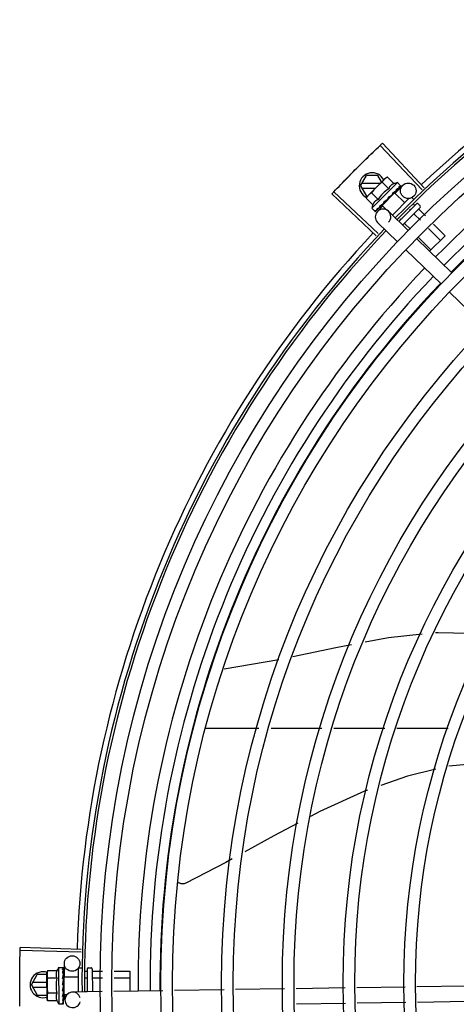
# Model space of a CAD drawing. Units: millimetres. Extents: x 2994 to 3721, y 898 to 1448.
# Drawn here: x 3585 to 3585, y 1351 to 1352 of the extents above; entities that cross this region are included whole.
import ezdxf

# ---------------------------------------------------------------- set-up
doc = ezdxf.new("R2010")
doc.units = ezdxf.units.MM
doc.layers.add('-teeqpp', color=252, linetype='Continuous')

msp = doc.modelspace()

# ---------------------------------------------------------------- linework, layer by layer
at = {"layer": '-teeqpp'}
for p, q in [((3584.97539261435, 1351.691170780941), (3584.959208114767, 1351.708278220572)), ((3584.976194069247, 1351.691927013373), (3584.960054354464, 1351.70907671075)), ((3584.951609804125, 1351.692687824136), (3584.953918949388, 1351.696687971829)), ((3584.95919797278, 1351.693588309889), (3584.952129361995, 1351.693587857611)), ((3584.958300146167, 1351.696688252458), (3584.953918949388, 1351.696687971829)), ((3584.954199422756, 1351.688595650381), (3584.96080070792, 1351.6951891557)), ((3584.965869809856, 1351.693892070912), (3584.955964479212, 1351.683998414828)), ((3584.959763813934, 1351.694153482658), (3584.958300146167, 1351.696688252458)), ((3584.962481876115, 1351.691463557489), (3584.959932395327, 1351.694016046447)), ((3584.960920896156, 1351.69530920317), (3584.961274658796, 1351.695662547982)), ((3584.961974840402, 1351.696056083351), (3584.961274658796, 1351.695662547982)), ((3584.96452432119, 1351.693503594392), (3584.961974840402, 1351.696056083351)), ((3584.965869809856, 1351.693892070912), (3584.9670393019, 1351.692721198589)), ((3584.957705216204, 1351.673411605031), (3584.940532370057, 1351.689526687661)), ((3584.958460296658, 1351.674214143137), (3584.941329645579, 1351.690374071007)), ((3584.951609804125, 1351.692687824136), (3584.95391946149, 1351.688687972045)), ((3584.952129476031, 1351.691787857356), (3584.957395734038, 1351.691788194413)), ((3584.958396986899, 1351.687383482285), (3584.955847506113, 1351.689935970779)), ((3584.964759915765, 1351.689956724521), (3584.959901130853, 1351.68510366708)), ((3584.963777594033, 1351.68917076654), (3584.963848203784, 1351.689225527225)), ((3584.963962275443, 1351.68941638408), (3584.964341591022, 1351.689761900102)), ((3584.964453094494, 1351.689650264662), (3584.964341591022, 1351.689761900102)), ((3584.96475993994, 1351.689956747845), (3584.968646732851, 1351.686065368114)), ((3584.964938957607, 1351.68978305888), (3584.967887418507, 1351.692821966424)), ((3584.965293853778, 1351.690685238978), (3584.965357439575, 1351.690732789578)), ((3584.965378364331, 1351.690757149292), (3584.965484844615, 1351.690860008342)), ((3584.965535774573, 1351.690926874146), (3584.965484836219, 1351.690860017176)), ((3584.966440924424, 1351.6918309569), (3584.966486990003, 1351.691860979683)), ((3584.966497761964, 1351.691873483699), (3584.966570129506, 1351.691943984868)), ((3584.966507161412, 1351.6918940935), (3584.967088214287, 1351.692461777703)), ((3584.96708044478, 1351.692469724585), (3584.967103133608, 1351.692476380488)), ((3584.967102832271, 1351.692476687781), (3584.967132012712, 1351.692505198402)), ((3584.967135284401, 1351.692524498639), (3584.967131999653, 1351.692505210022)), ((3584.953805061969, 1351.687895934343), (3584.954199422756, 1351.688595650381)), ((3584.956354541825, 1351.685343444916), (3584.953805061969, 1351.687895934343)), ((3584.95391946149, 1351.688687972045), (3584.95429187646, 1351.688687995736)), ((3584.95950907626, 1351.684908667306), (3584.959997782394, 1351.685423178285)), ((3584.959625092676, 1351.685024559138), (3584.960096450514, 1351.685521761916)), ((3584.959997782394, 1351.685423178285), (3584.960255248318, 1351.68570366478)), ((3584.960207953055, 1351.685410126474), (3584.960092189945, 1351.685526026691)), ((3584.960391492278, 1351.68578865411), (3584.960476905654, 1351.685858143112)), ((3584.962285034583, 1351.688191451025), (3584.962303358218, 1351.687925080078)), ((3584.970424074671, 1351.68784061471), (3584.963920253649, 1351.681344459308)), ((3584.973207341537, 1351.68567376988), (3584.966432534714, 1351.678906948276)), ((3584.971579579009, 1351.688010976957), (3584.972147724005, 1351.687442162458)), ((3584.971954906497, 1351.685765690739), (3584.972626345411, 1351.685093458883)), ((3584.973914448055, 1351.685673353446), (3584.974621137677, 1351.684965829562)), ((3584.955964479212, 1351.683998414828), (3584.957133972185, 1351.682827542974)), ((3584.957330558605, 1351.682731329365), (3584.957349851052, 1351.682734589968)), ((3584.957349863181, 1351.682734577416), (3584.957869282712, 1351.683264937)), ((3584.957378728291, 1351.682763409276), (3584.95786958403, 1351.683264641349)), ((3584.958138579284, 1351.682774076345), (3584.96022761626, 1351.684927195647)), ((3584.958930067502, 1351.684328952924), (3584.958996984635, 1351.684379812566)), ((3584.958996994894, 1351.684379803735), (3584.95950907626, 1351.684908667306)), ((3584.95912437941, 1351.68450704342), (3584.959625092676, 1351.685024559138)), ((3584.959901108541, 1351.685103643758), (3584.961705829764, 1351.683296793906)), ((3584.97002430902, 1351.675422076195), (3584.962380735097, 1351.682838158671)), ((3584.974620718921, 1351.684258719781), (3584.967868125755, 1351.677514085896)), ((3584.970457855486, 1351.683600359692), (3584.970794271823, 1351.683263545518)), ((3584.972348989733, 1351.681706993535), (3584.974701806917, 1351.679351400688)), ((3584.974181064253, 1351.6835369069), (3584.976630224289, 1351.68108485683)), ((3584.965846234137, 1351.671115836656), (3584.958202659283, 1351.678531919596)), ((3584.96674837571, 1351.679985919321), (3584.967130127442, 1351.679603718329)), ((3584.968684844421, 1351.678047166344), (3584.970844972176, 1351.675884488869)), ((3584.979807307772, 1351.677904023609), (3584.984286726942, 1351.673419319695)), ((3584.977878891331, 1351.676170567933), (3584.982454652424, 1351.671589405399)), ((3584.986854524931, 1351.65909276733), (3584.973253988208, 1351.672288519799)), ((3584.974022056588, 1351.672703656115), (3584.978790507109, 1351.667929579139)), ((3584.984286726942, 1351.673419319695), (3584.978276150098, 1351.667415828503)), ((3584.982676449115, 1351.654786528721), (3584.969075912393, 1351.667982280725)), ((3584.999506665958, 1351.638457219858), (3584.985906128304, 1351.651652972326)), ((3584.898949322413, 1351.506280646728), (3584.92001971572, 1351.509892174047)), ((3584.891586364985, 1351.48343549828), (3584.91239139469, 1351.483436830434)), ((3584.917049378111, 1351.483437128053), (3584.936664665867, 1351.483438383841)), ((3584.941322648357, 1351.48343868239), (3584.960937935183, 1351.48343993678)), ((3584.965595918604, 1351.483440235331), (3584.985486501021, 1351.48344150838)), ((3584.843749438798, 1351.396971215846), (3584.820208915428, 1351.397639220936)), ((3584.843782135168, 1351.398072645497), (3584.820243438318, 1351.398802196955)), ((3584.830789248532, 1351.389810968684), (3584.830573934356, 1351.389037170217)), ((3584.834396883504, 1351.389815916116), (3584.830789248532, 1351.389810968684)), ((3584.835071188612, 1351.391043339353), (3584.836726073782, 1351.391045607932)), ((3584.835071188612, 1351.391043339353), (3584.835090385052, 1351.377043352295)), ((3584.836933171925, 1351.390974796269), (3584.836944518199, 1351.390958857227)), ((3584.836933276963, 1351.390897287481), (3584.836944573242, 1351.390918059746)), ((3584.836934516352, 1351.389993401075), (3584.836945754855, 1351.390047226394)), ((3584.836936529713, 1351.390084887963), (3584.836944389696, 1351.390897183344)), ((3584.836944142964, 1351.39091806414), (3584.836944536825, 1351.390958857259)), ((3584.836944498601, 1351.390063682625), (3584.83694561945, 1351.390164708951)), ((3584.837343801826, 1351.387483817405), (3584.837267174645, 1351.392556435412)), ((3584.842572163, 1351.390337311973), (3584.842584095692, 1351.381635497452)), ((3584.843171339261, 1351.390938134933), (3584.844071337864, 1351.390939368677)), ((3584.845055250155, 1351.389619548718), (3584.846073148501, 1351.389620944649)), ((3584.846072022035, 1351.390442111522), (3584.846084026739, 1351.3816883679)), ((3584.846571336052, 1351.390942796779), (3584.847571336258, 1351.390944168488)), ((3584.84807202059, 1351.39044485121), (3584.848083986274, 1351.381718578783)), ((3584.848273147465, 1351.38962396166), (3584.852057823909, 1351.389629151769)), ((3584.856548264354, 1351.389635308982), (3584.862573133746, 1351.38964357059)), ((3584.862573133746, 1351.38964357059), (3584.862583700344, 1351.381937611894)), ((3584.824533309049, 1351.384418453293), (3584.826842454311, 1351.388418600986)), ((3584.830579033186, 1351.385318840669), (3584.82505286785, 1351.38531848677)), ((3584.830574781031, 1351.388418840097), (3584.826842454311, 1351.388418600986)), ((3584.830574619976, 1351.388537171047), (3584.830573934356, 1351.389037170217)), ((3584.830587646765, 1351.37903717933), (3584.830574852388, 1351.388367297958)), ((3584.834400841045, 1351.386929167014), (3584.830793207002, 1351.386924220515)), ((3584.836895993816, 1351.386533289712), (3584.836918888525, 1351.387045869049)), ((3584.837076670263, 1351.387046085199), (3584.836918888525, 1351.387045869049)), ((3584.836936270686, 1351.388714083507), (3584.836947689882, 1351.388630811268)), ((3584.836936739197, 1351.388372158041), (3584.836947922742, 1351.388450763932)), ((3584.836939678964, 1351.386229108006), (3584.836950710442, 1351.386317778458)), ((3584.836945432241, 1351.388482779566), (3584.836947703853, 1351.388630811291)), ((3584.837076076382, 1351.387479740735), (3584.837085493451, 1351.380612435877)), ((3584.837076077259, 1351.387479772868), (3584.842576071408, 1351.387487315156)), ((3584.845455121817, 1351.387030679024), (3584.846076699921, 1351.387031531659)), ((3584.848276697955, 1351.387034547736), (3584.852008506055, 1351.387039665642)), ((3584.856498947433, 1351.387045823322), (3584.862576683303, 1351.387054157596)), ((3584.824533309049, 1351.384418453293), (3584.826842966415, 1351.380418600737)), ((3584.825052982817, 1351.383518486516), (3584.830581501608, 1351.383518840205)), ((3584.836580188926, 1351.384480519465), (3584.836781841843, 1351.384305520699)), ((3584.836946240898, 1351.381443261149), (3584.836957287341, 1351.381552815633)), ((3584.851908265866, 1351.381776348584), (3584.840432980563, 1351.381603002914)), ((3584.845290054, 1351.381851615813), (3584.84608380183, 1351.381852704279)), ((3584.875314574698, 1351.382129924533), (3584.856399881589, 1351.381844199146)), ((3584.898911509487, 1351.382486379434), (3584.879806190423, 1351.382197774165)), ((3584.9222990936, 1351.382839672251), (3584.903399532256, 1351.382554175024)), ((3584.945686677713, 1351.383192964603), (3584.926787115436, 1351.382907468306)), ((3584.968828666811, 1351.383542547409), (3584.950174700481, 1351.38326076066)), ((3584.992226790447, 1351.383895999616), (3584.973318712362, 1351.383610374361)), ((3584.826842966415, 1351.380418600737), (3584.830585752831, 1351.380418840778)), ((3584.830805082413, 1351.37826397461), (3584.830587646765, 1351.37903717933)), ((3584.834408758918, 1351.381155670211), (3584.830801123944, 1351.381150723245)), ((3584.834412717388, 1351.378268921576), (3584.830805082413, 1351.37826397461)), ((3584.836927330492, 1351.380906398228), (3584.836910305087, 1351.381286754242)), ((3584.83708489864, 1351.381046090946), (3584.836921087525, 1351.38104586646)), ((3584.836946735156, 1351.380361037994), (3584.83692711504, 1351.38104587526)), ((3584.836946967853, 1351.380197052737), (3584.836927330492, 1351.380906398228)), ((3584.83696002862, 1351.37964106561), (3584.836946735156, 1351.380361037994)), ((3584.836960278243, 1351.379461018304), (3584.836946967853, 1351.380197052737)), ((3584.836949073772, 1351.379377714778), (3584.836960264274, 1351.379461017349)), ((3584.836963495563, 1351.377132971955), (3584.836954305016, 1351.377875260212)), ((3584.836963438657, 1351.377173768968), (3584.836954726896, 1351.377875265582)), ((3584.837085493506, 1351.38061240328), (3584.83833589912, 1351.380614118485)), ((3584.837478635571, 1351.378558032276), (3584.83744751966, 1351.380617872079)), ((3584.992541895273, 1351.377900074689), (3584.97363381719, 1351.377614449434)), ((3584.835090385052, 1351.377043352295), (3584.836745272083, 1351.377045621808)), ((3584.836952174397, 1351.377117001554), (3584.8369634788, 1351.377132971927)), ((3584.945777302892, 1351.377193649438), (3584.926877742478, 1351.376908153144)), ((3584.969143771637, 1351.377546622947), (3584.950265325661, 1351.377261445027))]:
    msp.add_line(p, q, dxfattribs=at)
for points in [[(3584.964341591022, 1351.689761900102), (3584.964839350043, 1351.690232669537), (3584.965300787498, 1351.690678073925)], [(3584.965422006621, 1351.690829004442), (3584.965789630224, 1351.691181758029), (3584.966448365572, 1351.691823327043)], [(3584.960476913117, 1351.68585813614), (3584.960752437099, 1351.686150919651), (3584.961017846294, 1351.686442963342), (3584.961241443269, 1351.686704431721)], [(3584.963059069748, 1351.688521374778), (3584.963297120506, 1351.688719744801), (3584.963569775502, 1351.688964930944), (3584.963783263936, 1351.689164708556)], [(3584.95791173706, 1351.68329579885), (3584.958599220112, 1351.683999817526), (3584.958900506585, 1351.684312848292)], [(3584.957994858834, 1351.683378823098), (3584.958674885261, 1351.684075398127), (3584.958906309903, 1351.684316010174)], [(3584.95345876903, 1351.516726331603), (3584.962453990469, 1351.518431030184), (3584.975423398657, 1351.519747907839)], [(3584.980553018936, 1351.520268755603), (3584.981633272499, 1351.520378440998), (3584.999363467341, 1351.51990633697), (3585.000669088539, 1351.519710846006)], [(3584.92541150663, 1351.511010828566), (3584.94213463494, 1351.514580276631), (3584.948113299512, 1351.515713303314)], [(3585.005360595168, 1351.469693908803), (3585.001378777158, 1351.470174218704), (3584.985637676623, 1351.468756997058)], [(3584.980713413578, 1351.467578605282), (3584.969763887722, 1351.464953045084), (3584.959452048988, 1351.461283444028)], [(3584.954284198162, 1351.459444397668), (3584.953174538073, 1351.45904951024), (3584.935912841536, 1351.451265806377), (3584.932278139883, 1351.449356270669)], [(3584.927425428868, 1351.446806840147), (3584.918108579584, 1351.441912118122), (3584.906943599416, 1351.43570850615)], [(3584.90207058209, 1351.433000904806), (3584.899623555159, 1351.431641261144), (3584.884211844819, 1351.423655113763)], [(3584.88421234928, 1351.42365530088), (3584.884061717953, 1351.423587541385), (3584.883778529213, 1351.423485776206), (3584.88349084124, 1351.423413746642), (3584.883201729258, 1351.423370903758), (3584.882914078995, 1351.423356410984), (3584.882630555866, 1351.423369186904), (3584.88235359841, 1351.423407934119), (3584.882085399589, 1351.423471181121), (3584.881827924441, 1351.423557309336), (3584.881582889519, 1351.423664594524), (3584.881351771243, 1351.423791223568), (3584.881306794337, 1351.423821237629)], [(3584.836925322843, 1351.388564410549), (3584.836934838869, 1351.389073813791), (3584.836945172749, 1351.389993289647)], [(3584.836892690942, 1351.385261750388), (3584.836920145792, 1351.385570401719), (3584.836938849419, 1351.385936608031), (3584.836947970979, 1351.386228849155)], [(3584.836918888525, 1351.387045869049), (3584.836936627451, 1351.387730756939), (3584.836946709264, 1351.388372013321)], [(3584.836957296652, 1351.381552816116), (3584.83694430481, 1351.381954645037), (3584.836924698669, 1351.382348787265), (3584.836897247058, 1351.382691725536)], [(3584.836962400832, 1351.377927119777), (3584.836948778225, 1351.378911034854), (3584.836939623335, 1351.379345406533)], [(3584.836962239349, 1351.378044601825), (3584.836948628977, 1351.379017981319), (3584.836941478048, 1351.379351748726)]]:
    msp.add_lwpolyline(points, dxfattribs=at)
for centre, radius in [((3585.265029856427, 1351.385016619392), 0.4139499999999998), ((3585.265029856427, 1351.385016619392), 0.4094499999999998), ((3585.265029856427, 1351.385016619392), 0.3904999999999998), ((3585.265029856427, 1351.385016619392), 0.3859999999999998), ((3585.265029856427, 1351.385016619392), 0.3670499999999998), ((3585.265029856427, 1351.385016619392), 0.3625499999999999), ((3585.265029856427, 1351.385016619392), 0.3435999999999998), ((3585.265029856427, 1351.385016619392), 0.3390999999999998), ((3585.265029856427, 1351.385016619392), 0.3201499999999998), ((3585.265029856427, 1351.385016619392), 0.3156499999999998), ((3584.970040538276, 1351.690732928982), 0.002999999999999999), ((3585.265029856427, 1351.385016619392), 0.2966999999999999), ((3585.265029856427, 1351.385016619392), 0.2921999999999998), ((3584.840266833625, 1351.392601748004), 0.002999999999999999)]:
    msp.add_circle(centre, radius, dxfattribs=at)
for centre, radius, start, end in [((3585.265029856427, 1351.385016619392), 0.4230559090388998, 91.86465202424414, 133.2544770640003), ((3585.265029856427, 1351.385016619392), 0.42095, 91.27447581991704, 135.4539914785724), ((3585.265029856427, 1351.385016619392), 0.4199999999999999, 91.27538362651836, 135.4673777273212), ((3585.265027556228, 1351.385017619003), 0.3993121299360997, 91.29648070047321, 135.4351392160932), ((3585.265027556228, 1351.385017619003), 0.3946903990006999, 91.3037457816438, 135.4279967635371), ((3585.265027556228, 1351.385017619003), 0.3908502484212998, 91.30803177231265, 135.4237125441206), ((3584.956109803363, 1351.692688112018), 0.004999999999999998, 26.92243672183363, 244.5560001529857), ((3584.97142202898, 1351.678427963462), 0.01936491673099999, 126.3931107462475, 143.5393208050687), ((3584.968867404161, 1351.680985602324), 0.01324999999999999, 103.0754239483517, 109.1340765036527), ((3584.968867404161, 1351.680985602324), 0.01227039119179999, 121.3591745878751, 148.573256998413), ((3584.973560686347, 1351.685320008636), 0.0004999999999999997, 44.9662157485339, 134.9662157603268), ((3584.968867404161, 1351.680985602324), 0.01324999999999999, 160.7983550489495, 166.8570075843589), ((3584.960291698121, 1351.680685039368), 0.002999999999999999, 315.8654439972103, 225.8654439881007), ((3584.974267375967, 1351.684612484753), 0.0004999999999999997, 314.9662157603268, 44.9662157485339), ((3585.265029856427, 1351.385016619392), 0.4230559090388998, 136.8273835059954, 178.2031020678911), ((3585.265029856427, 1351.385016619392), 0.42095, 136.2601206710124, 180.4705213655655), ((3585.265029856427, 1351.385016619392), 0.4199999999999999, 136.2646610361226, 180.4650401572753), ((3585.265027556228, 1351.385017619003), 0.3993121299360997, 136.2966817906805, 180.4354147155827), ((3585.265027556228, 1351.385017619003), 0.3946903990006999, 136.2998341498723, 180.4311036447381), ((3585.265027556228, 1351.385017619003), 0.3908502484212998, 136.3041158637969, 180.4268159213649), ((3584.829033309218, 1351.384418741176), 0.004999999999999998, 71.6230882779541, 288.1333594816249), ((3584.846330776813, 1351.38405877275), 0.01324999999999999, 148.1877772956454, 154.246429839766), ((3584.843172161447, 1351.390338135088), 0.0005999999999999996, 90.0785691128124, 180.0785691127863), ((3584.846572022602, 1351.390442798075), 0.0004999999999999997, 90.0785691128124, 180.0785691127863), ((3584.847572020946, 1351.390444168849), 0.0004999999999999997, 0.07856911278635952, 90.0785691128124), ((3584.849945689134, 1351.384063730166), 0.01936491673099999, 171.5054641014428, 188.6516740894303), ((3584.846330776813, 1351.38405877275), 0.01227039119179999, 166.4715278919827, 193.6856102857285), ((3584.840478293619, 1351.378603345332), 0.002999999999999999, 15.86544396286765, 345.8654439675545), ((3584.846330776813, 1351.38405877275), 0.01324999999999999, 205.9107083707545, 211.969360909578)]:
    msp.add_arc(centre, radius, start, end, dxfattribs=at)
for points, start_tangent, end_tangent in [([(3584.956437419882, 1351.705634316261), (3584.959208170562, 1351.708278270025)], (0.7204895845754922, 0.6934657587208146), (0.7264302354091138, 0.6872402149783292)), ([(3584.956437420815, 1351.705634315796), (3584.959208114767, 1351.708278220572)], (0.7204895995612672, 0.6934657431510554), (0.7264292265418184, 0.6872412813749299)), ([(3584.959208170562, 1351.708278270025), (3584.960054354464, 1351.70907671075)], (0.7264302353777577, 0.6872402150114733), (0.7282235893009605, 0.6853396267440155)), ([(3584.953274192371, 1351.702559381762), (3584.953689579808, 1351.702966665532), (3584.956437419882, 1351.705634316261)], (0.7135789027820476, 0.7005748707342914), (0.7204895845758754, 0.6934657587204166)), ([(3584.953274193301, 1351.702559382695), (3584.956437420815, 1351.705634315796)], (0.713579068257673, 0.7005747021870771), (0.7204895995625507, 0.6934657431497219)), ([(3584.950141606056, 1351.699453239208), (3584.952859337639, 1351.702151555), (3584.953274193301, 1351.702559382695)], (0.7065990490827257, 0.7076141489790811), (0.7135790682520713, 0.7005747021927828)), ([(3584.950141606056, 1351.699453239208), (3584.953274192371, 1351.702559381762)], (0.7065992468727174, 0.7076139514727713), (0.7135789027796585, 0.7005748707367252)), ([(3584.94703996123, 1351.696316196912), (3584.947447191376, 1351.696731635525), (3584.950141606056, 1351.699453239208)], (0.6995497889734422, 0.7145838598423652), (0.7065992468643432, 0.7076139514811332)), ([(3584.947039961229, 1351.696316196447), (3584.950141606056, 1351.699453239208)], (0.6995499577498749, 0.7145836946167669), (0.7065990490800153, 0.7076141489817871)), ([(3584.94132959631, 1351.690374016906), (3584.943969570305, 1351.693148559012)], (0.6861968703778261, 0.727415874918658), (0.692430934263581, 0.7214841656438932)), ([(3584.941329645578, 1351.690374071007), (3584.943969571237, 1351.693148558547)], (0.6861979382097946, 0.7274148675938835), (0.692430918668172, 0.721484180611295)), ([(3584.943969570305, 1351.693148559012), (3584.946633274015, 1351.695900225568), (3584.947039961229, 1351.696316196447)], (0.6924309342529466, 0.7214841656540993), (0.6995499577515263, 0.71458369461515)), ([(3584.943969571237, 1351.693148558547), (3584.94703996123, 1351.696316196912)], (0.6924309186668517, 0.7214841806125626), (0.6995497889823858, 0.7145838598336094)), ([(3584.96080070792, 1351.6951891557), (3584.960603892039, 1351.694980574081), (3584.960418735085, 1351.694759517076), (3584.960245123279, 1351.694525526749), (3584.960083013872, 1351.694277999529), (3584.959932395327, 1351.694016046447)], (-0.7075236009709731, -0.7066897155534865), (-0.4733985261542391, -0.8808483612035587)), ([(3584.960922948726, 1351.695307041314), (3584.96080070792, 1351.6951891557)], (-0.7318610870794153, -0.6814538496618366), (-0.7075236009479544, -0.7066897155765324)), ([(3584.961974840402, 1351.696056083351), (3584.961712709989, 1351.695905774543), (3584.961464990791, 1351.695743957996), (3584.961230796208, 1351.695570621032), (3584.961009520947, 1351.69538572491), (3584.960922948726, 1351.695307041314)], (-0.8814060236661799, -0.4723594197694946), (-0.7318610871042446, -0.6814538496351706)), ([(3584.96452432119, 1351.693503594392), (3584.964354342884, 1351.693440035967), (3584.96418857539, 1351.693368594023), (3584.964028899771, 1351.693289945556), (3584.963877226111, 1351.69320522582), (3584.963732229021, 1351.693113953407), (3584.963587549817, 1351.693011490745), (3584.963436806919, 1351.692890766669), (3584.96327560814, 1351.692743011857), (3584.963105743345, 1351.692561700755), (3584.962933449309, 1351.692343157267), (3584.962766529609, 1351.692085722867), (3584.962613839101, 1351.691791700332), (3584.962481876115, 1351.691463557489)], (-0.9447541331528013, -0.3277798466817335), (-0.328893759492282, -0.9443669281412994)), ([(3584.940532370057, 1351.68952668766), (3584.94132959631, 1351.690374016906)], (0.6842937101160513, 0.7292064990766401), (0.686196870405903, 0.7274158748921722)), ([(3584.955847506113, 1351.689935970779), (3584.95558537663, 1351.689785662439), (3584.955337657431, 1351.68962384589), (3584.955103461919, 1351.689450508459), (3584.954882187589, 1351.689265612805), (3584.9546733727, 1351.689069042661)], (-0.8814060236698563, -0.4723594197626352), (-0.7075236009709731, -0.7066897155534865)), ([(3584.963848219647, 1351.689225509091), (3584.96387389069, 1351.68925191783), (3584.963943257673, 1351.689355903399), (3584.963966579518, 1351.689415029765)], (0.7259951792746855, 0.6876997889122239), (0.3003073884336624, 0.953842477798171)), ([(3584.963957104193, 1351.689861549556), (3584.964202447285, 1351.690019688944), (3584.964437661939, 1351.690169191329), (3584.964663554346, 1351.690310254586), (3584.964880860886, 1351.690443055048), (3584.965090410046, 1351.690567823222), (3584.965293853778, 1351.690685238978)], (0.8390893235899819, 0.5439936645194566), (0.8698905754677843, 0.4932447533550942)), ([(3584.963957104193, 1351.689861549556), (3584.963971188506, 1351.689733329149), (3584.963985015438, 1351.689604755799)], (0.110320418784207, -0.9938960736411414), (0.1057986892145066, -0.9943875689893213)), ([(3584.963966579518, 1351.689415029765), (3584.963972165699, 1351.689434240785)], (0.3003073913311367, 0.9538424768859309), (0.2579987357966876, 0.9661452542590642)), ([(3584.963972165699, 1351.689434240785), (3584.963981491456, 1351.689477490946), (3584.963985015437, 1351.689604756731)], (0.2579987366877829, 0.9661452540211064), (-0.1057986889522596, 0.9943875690172234)), ([(3584.96535744424, 1351.690732784463), (3584.965374439486, 1351.690750687647), (3584.96542356868, 1351.690828318371)], (0.7177934644772104, 0.6962560896349876), (0.4022434515167403, 0.915532744205198)), ([(3584.965390366751, 1351.691293121824), (3584.96576196958, 1351.691500719012), (3584.966119861604, 1351.691685107697), (3584.966440924424, 1351.6918309569)], (0.8668640048780847, 0.4985446790877709), (0.9230378279524044, 0.3847091994856747)), ([(3584.965390366751, 1351.691293121824), (3584.965416257065, 1351.691176694719), (3584.965441665934, 1351.691059687982)], (0.2195309781561641, -0.9756055297248979), (0.2097790952754223, -0.9777488078159061)), ([(3584.96542356868, 1351.690828318371), (3584.965426484228, 1351.690835177847)], (0.4022434512826291, 0.9155327443080559), (0.3801851951459386, 0.9249103834382254)), ([(3584.965426484228, 1351.690835177847), (3584.965427931969, 1351.690838757046), (3584.965434321762, 1351.690856387571)], (0.380185194164446, 0.924910383841669), (0.3130090568821042, 0.9497501409896055)), ([(3584.965434321762, 1351.690856387571), (3584.965450995782, 1351.690945264544), (3584.965441664999, 1351.691059689841)], (0.3130090582034386, 0.9497501405541336), (-0.2097790953235446, 0.9777488078055814)), ([(3584.965548813986, 1351.690950579305), (3584.965535774573, 1351.690926874146)], (-0.4818554422724377, -0.8762507248227723), (-0.482019657500355, -0.8761604018575829)), ([(3584.966411946777, 1351.692313498043), (3584.966549954534, 1351.692364429979), (3584.966676018049, 1351.692404909952), (3584.96679116572, 1351.692435359725), (3584.966896317091, 1351.692456135227), (3584.966992357358, 1351.692467528991), (3584.967080444779, 1351.692469724585)], (0.9316146260565815, 0.3634476420579128), (0.9995945383827337, -0.02847382719989785)), ([(3584.966411946777, 1351.692313498043), (3584.966455102604, 1351.692214316598), (3584.966497615208, 1351.692114393197)], (0.4027623021169327, -0.9153046094025034), (0.3877386278706636, -0.9217693618563029)), ([(3584.966486977875, 1351.691860991769), (3584.966497097597, 1351.691872028313), (3584.966498068783, 1351.69187323928)], (0.7173931102069424, 0.6966685908146066), (0.620885926261312, 0.7839009290533039)), ([(3584.96651056013, 1351.69189225383), (3584.966526124547, 1351.691935669609), (3584.966526138909, 1351.692019122309), (3584.966497614275, 1351.692114394592)], (0.4762051023369404, 0.8793342370840939), (-0.3877386279947361, 0.9217693618041123)), ([(3584.966498068783, 1351.69187323928), (3584.96651056013, 1351.69189225383)], (0.6208859255397712, 0.783900929624798), (0.4762051023524946, 0.8793342370756702)), ([(3584.966592260916, 1351.691974052379), (3584.966570068867, 1351.691944045766)], (-0.4681660906750133, -0.8836404877222841), (-0.7092308051944872, -0.7049763577334912)), ([(3584.966898628761, 1351.692799606738), (3584.966952163476, 1351.692780678266), (3584.966999015947, 1351.692754590114), (3584.9670393019, 1351.692721198589)], (0.9652829633349069, -0.2612064331048938), (0.7066897156955448, -0.707523600829082)), ([(3584.966898628761, 1351.692799606738), (3584.966962426032, 1351.692721042002), (3584.967025501054, 1351.692641656946)], (0.6345129173881562, -0.7729122574183769), (0.6179159622038771, -0.7862441501554448)), ([(3584.967106291281, 1351.69248049809), (3584.967105305815, 1351.692514155866), (3584.967077235076, 1351.692569587812), (3584.967025500121, 1351.692641657876)], (0.5784398400791162, 0.8157250464520797), (-0.6179159621409812, 0.7862441502048749)), ([(3584.9670393019, 1351.692721198589), (3584.967071425727, 1351.69268285398)], (0.7066897156828876, -0.7075236008417246), (0.5750384147850485, -0.8181264092556231)), ([(3584.967071425727, 1351.69268285398), (3584.967098141336, 1351.692637363954)], (0.575038415387052, -0.818126408832491), (0.4390083494622395, -0.898482982088387)), ([(3584.967098141336, 1351.692637363954), (3584.967119415429, 1351.692584592944), (3584.967135284401, 1351.692524498639)], (0.4390083496165261, -0.8984829820130009), (0.2028314910643004, -0.9792136570905415)), ([(3584.96710279017, 1351.6924768004), (3584.967104930666, 1351.692478817543)], (0.7734357353394887, 0.6338747220862058), (0.6752558520890246, 0.737583577785952)), ([(3584.967104930666, 1351.692478817543), (3584.967106291281, 1351.69248049809)], (0.6752558586532705, 0.7375835717764021), (0.578439833699703, 0.8157250509757932)), ([(3584.95423635135, 1351.688568276514), (3584.954117788057, 1351.688405414641), (3584.95395567865, 1351.688157886955), (3584.953805061969, 1351.687895934343)], (-0.6048249194953762, -0.796358472521899), (-0.4733985260904292, -0.8808483612378526)), ([(3584.954555343952, 1351.688946942015), (3584.95447655868, 1351.688860461976), (3584.954291401725, 1351.688639405438), (3584.95423635135, 1351.688568276514)], (-0.6823164534533678, -0.7310569453516039), (-0.6048249194365206, -0.7963584725665991)), ([(3584.9546733727, 1351.689069042661), (3584.954555343952, 1351.688946942015)], (-0.7075236009479544, -0.7066897155765324), (-0.6823164535985983, -0.7310569452160564)), ([(3584.958396986899, 1351.687383482285), (3584.958069397811, 1351.687252231255), (3584.957775527122, 1351.687100168157), (3584.957517835812, 1351.686933648783), (3584.957298766752, 1351.686761477813), (3584.957116885383, 1351.686591552308), (3584.956968693048, 1351.6864302841), (3584.956847706379, 1351.686279576562), (3584.956745075951, 1351.686135015149), (3584.956653660087, 1351.685990163507), (3584.956568772964, 1351.68583860946), (3584.956489934409, 1351.685679022733), (3584.956418294137, 1351.685513331712), (3584.956354541825, 1351.685343444916)], (-0.9447541331470098, -0.3277798466984236), (-0.3288937595068964, -0.9443669281362093)), ([(3584.959458143644, 1351.685206186634), (3584.959824344805, 1351.685434698738)], (0.849300147598392, 0.5279102757944292), (0.8478155269358725, 0.5302912711769348)), ([(3584.959824344805, 1351.685434698738), (3584.959894620784, 1351.685478660623)], (0.8478155269636175, 0.5302912711325768), (0.8477818837330855, 0.530345055236666)), ([(3584.959894620784, 1351.685478660623), (3584.959919902759, 1351.685494475361), (3584.960045379538, 1351.685572943973)], (0.847781883941203, 0.5303450549039797), (0.8479698734341653, 0.5300444262022257)), ([(3584.960045379538, 1351.685572943973), (3584.960255127852, 1351.685703856894)], (0.8479698733527431, 0.5300444263324853), (0.8487856056241451, 0.5287371707051183)), ([(3584.960255127852, 1351.685703856894), (3584.960391492278, 1351.68578865411)], (0.8487856056003199, 0.5287371707433659), (0.8496583386596984, 0.5273335827974943)), ([(3584.960476908451, 1351.685858141255), (3584.960486345026, 1351.685868364993), (3584.960555451746, 1351.685972050702), (3584.960594554823, 1351.686094521681), (3584.960599527316, 1351.68622325908)], (0.6899168997397653, 0.7238885766839197), (-0.09261303605829968, 0.9957021771353441)), ([(3584.960575833434, 1351.686484263038), (3584.960834043373, 1351.68665525597), (3584.961088351443, 1351.686823824122), (3584.961339085926, 1351.68698969703), (3584.961342050745, 1351.686991653634)], (0.8341374224303492, 0.5515566702536139), (0.8345191898324283, 0.5509788760029077)), ([(3584.960575833434, 1351.686484263038), (3584.960587544086, 1351.686353672119), (3584.96059952732, 1351.686223256752)], (0.08821278583685194, -0.9961016536553398), (0.09261303602555851, -0.9957021771383894)), ([(3584.961345831164, 1351.686991550133), (3584.961339517423, 1351.686924558171), (3584.961304726506, 1351.686807515257), (3584.961242590139, 1351.68670583996), (3584.961241442335, 1351.686704432185)], (-0.02651810345102251, -0.9996483332599327), (-0.6333014460407276, -0.77390521282824)), ([(3584.961342050745, 1351.686991653634), (3584.961369316472, 1351.687009651491)], (0.834519189478157, 0.5509788765394918), (0.8346563801648964, 0.5507710296030761)), ([(3584.961369316472, 1351.687009651491), (3584.961586586199, 1351.687152652682), (3584.961831361836, 1351.687312608587), (3584.962075018299, 1351.687470197503)], (0.834656380764657, 0.5507710286941793), (0.841207908543658, 0.5407118036473822)), ([(3584.962075018299, 1351.687470197503), (3584.962176154338, 1351.687556172389), (3584.962250989301, 1351.687665559108), (3584.962294870282, 1351.687792859168), (3584.962303359146, 1351.687925082408)], (0.8412067739357112, 0.5407135688002233), (-0.06862959507199043, 0.9976422097527025)), ([(3584.962285034583, 1351.688191451025), (3584.962778451883, 1351.688521763883), (3584.963286357048, 1351.68885636904), (3584.963777594033, 1351.68917076654)], (0.8299062794456522, 0.5579028296546591), (0.8469643419445815, 0.5316496999664189)), ([(3584.962285034583, 1351.688191451025), (3584.96260831269, 1351.688324835411), (3584.962934839605, 1351.68845195562)], (0.9220182245989873, 0.3871464755197075), (0.936934781203287, 0.3495042428519986)), ([(3584.963059068818, 1351.688521374776), (3584.963041578269, 1351.688508329938), (3584.962934839605, 1351.68845195562)], (-0.7869200901182358, -0.6170549179516421), (-0.9369313620165997, -0.3495134087123414)), ([(3584.957133972185, 1351.682827542973), (3584.957172279804, 1351.682795372792), (3584.957217740166, 1351.682768603351), (3584.957270485465, 1351.6827472684), (3584.957330558605, 1351.682731329364)], (0.7066897156779487, -0.7075236008466574), (0.9789737785606168, -0.2039861291626194)), ([(3584.957162647042, 1351.683075099191), (3584.95726312718, 1351.683088548447), (3584.957370654215, 1351.683110509816), (3584.957484910256, 1351.683140066806), (3584.957605661025, 1351.683176422271), (3584.957732821051, 1351.683218901786), (3584.957867016774, 1351.68326715484)], (0.9958472843364157, 0.0910394764911717), (0.9378282349781045, 0.3470996999103474)), ([(3584.957162647042, 1351.683075099191), (3584.957219609702, 1351.682989707), (3584.957277377691, 1351.682905022582)], (0.5506140966293571, -0.8347599155404133), (0.5678242590911323, -0.8231498106587932)), ([(3584.957349331998, 1351.682735321577), (3584.957352267708, 1351.682737969641), (3584.957350614678, 1351.682770961322), (3584.957324951069, 1351.682828796896), (3584.957277376758, 1351.682905023977)], (0.8154588751587221, 0.5788150161535828), (-0.567824259152392, 0.8231498106165351)), ([(3584.957378294619, 1351.682763767101), (3584.957376275402, 1351.682761628161)], (-0.6347861995709798, -0.7726878288379035), (-0.7383794223681873, -0.6743855192864262)), ([(3584.957850267238, 1351.683761910027), (3584.958183202951, 1351.683927908018), (3584.958548543715, 1351.684121098207), (3584.958871132108, 1351.684296639201)], (0.9023025025692293, 0.4311034607345516), (0.8769846149980673, 0.4805184544392565)), ([(3584.957850267238, 1351.683761910027), (3584.957887413144, 1351.683656723948), (3584.957925259317, 1351.683552140226)], (0.3293545888705087, -0.9442063094419241), (0.3439345973617503, -0.9389936063347881)), ([(3584.957867016774, 1351.68326715484), (3584.95788164518, 1351.683273701181)], (0.9378269016843861, 0.3471033023136857), (0.884192002686378, 0.4671236478550966)), ([(3584.95788164518, 1351.683273701181), (3584.957911676423, 1351.683295858817)], (0.8841920026870417, 0.4671236478538403), (0.7058122857183254, 0.7083989111574589)), ([(3584.957911676423, 1351.683295858817), (3584.957919574129, 1351.683304620104), (3584.957948000424, 1351.683367681566), (3584.957950124455, 1351.683453205374), (3584.957925259314, 1351.683552142087)], (0.7058122852570944, 0.7083989116170059), (-0.3439345974218709, 0.9389936063127674)), ([(3584.957994828983, 1351.683378851919), (3584.957983781021, 1351.683368745128), (3584.957982568216, 1351.683367774966)], (-0.6975141105127952, -0.7165710471652788), (-0.7846327838202124, -0.6199608008209424)), ([(3584.958871132108, 1351.684296639201), (3584.958900551429, 1351.684312764549)], (0.8769846149742568, 0.480518454482713), (0.8768430442177136, 0.4807767421652309)), ([(3584.958900551429, 1351.684312764549), (3584.95890634634, 1351.684315942249)], (0.8768430479416135, 0.4807767353735646), (0.8768183497022857, 0.4808217774033955)), ([(3584.95890634634, 1351.684315942249), (3584.958930067502, 1351.684328952924)], (0.8768183517272367, 0.4808217737107301), (0.8767282334139234, 0.4809860754064533)), ([(3584.95899697997, 1351.684379817214), (3584.959007952279, 1351.684391703171), (3584.959061006844, 1351.684479338297), (3584.959085643801, 1351.684587415409), (3584.959079029757, 1351.684704553592)], (0.698908457594095, 0.7152111351925687), (-0.1815646247811559, 0.9833790149418884)), ([(3584.959035654862, 1351.684945899865), (3584.959263813271, 1351.685085809318)], (0.8540846882143558, 0.5201339686636394), (0.8510554767598947, 0.5250757806993096)), ([(3584.959035654862, 1351.684945899865), (3584.959057084223, 1351.684825016744), (3584.95907902976, 1351.68470455173)], (0.1722290630369017, -0.9850569272105199), (0.1815646248090442, -0.9833790149367392)), ([(3584.959124369146, 1351.684507055045), (3584.95910644566, 1351.684490081149), (3584.959100742039, 1351.684485240257)], (-0.6971020939317882, -0.7169718757635595), (-0.7705919979462694, -0.6373287791251677)), ([(3584.959263813271, 1351.685085809318), (3584.959380674592, 1351.685158092404)], (0.8510554767308217, 0.5250757807464318), (0.8499073931685709, 0.5269320857922819)), ([(3584.959380674592, 1351.685158092404), (3584.959458143644, 1351.685206186634)], (0.8499073930724519, 0.5269320859473157), (0.8493001478319404, 0.5279102754186972)), ([(3584.972289350319, 1351.681930099789), (3584.972271854762, 1351.68190074746), (3584.972267808153, 1351.681860560507), (3584.972279043714, 1351.681812071507), (3584.972306368014, 1351.681759107239), (3584.972348989733, 1351.681706993534)], (-0.7075236010330138, -0.7066897154913727), (0.7066897156903599, -0.7075236008342608)), ([(3584.974203121301, 1351.683841615652), (3584.974162191319, 1351.683788855368), (3584.974136024028, 1351.683726574451), (3584.974128643145, 1351.68365948988), (3584.974143160098, 1351.683593734099), (3584.974181064254, 1351.6835369069)], (-0.7075236008249735, -0.7066897156996582), (0.7066897156996582, -0.7075236008249735)), ([(3584.968461808358, 1351.678107069458), (3584.968491181649, 1351.678124529315), (3584.968531373615, 1351.678128530286), (3584.968579848573, 1351.6781172357), (3584.968632781988, 1351.678089851187), (3584.968684844421, 1351.678047166344)], (0.7075236008342608, 0.7066897156903599), (0.7066897156903599, -0.7075236008342608)), ([(3584.820116756442, 1351.393810579651), (3584.82020891903, 1351.39763929405)], (0.01976225219732477, 0.9998047076244888), (0.02836491736750338, 0.9995976347824835)), ([(3584.820116757374, 1351.393810579187), (3584.820208915428, 1351.397639220936)], (0.01976227381880398, 0.999804707197116), (0.028363449979997, 0.9995976764204849)), ([(3584.82020891903, 1351.39763929405), (3584.820243438318, 1351.398802196955)], (0.02836491735658727, 0.9995976347827931), (0.03097687878445434, 0.9995201013390244)), ([(3584.820051440801, 1351.389399575249), (3584.820116757374, 1351.393810579187)], (0.009849090941304664, 0.9999514965275217), (0.01976227380757455, 0.999804707197338)), ([(3584.820051442664, 1351.389399574321), (3584.820057551591, 1351.389981287238), (3584.820116756442, 1351.393810579651)], (0.009848854769180302, 0.9999514988536873), (0.01976225220308753, 0.9998047076243749)), ([(3584.820029858997, 1351.384988139117), (3584.820051442664, 1351.389399574321)], (-6.385940357202943e-05, 0.9999999979609886), (0.009848854755825165, 0.9999514988538191)), ([(3584.820029858997, 1351.384988139117), (3584.820046091845, 1351.388817855234), (3584.820051440801, 1351.389399575249)], (-6.413891896016933e-05, 0.9999999979430999), (0.009849090943688575, 0.9999514965274982)), ([(3584.830789248532, 1351.389810968684), (3584.830710750033, 1351.38951917598), (3584.830650576458, 1351.38922947157), (3584.830619408301, 1351.389030449875)], (-0.2873619538037496, -0.9578220646373169), (-0.1346601912023333, -0.9908918371373092)), ([(3584.834396883504, 1351.389815916116), (3584.834321957764, 1351.389650633046), (3584.834255586871, 1351.389482769778), (3584.834198623651, 1351.38931413825), (3584.834151608356, 1351.389146889336), (3584.834113947098, 1351.388979747981), (3584.834084437655, 1351.388804934666), (3584.834063586931, 1351.388612936773), (3584.8340545101, 1351.388394454716), (3584.834063090391, 1351.388146153597), (3584.83409633573, 1351.387869853902), (3584.834160927507, 1351.387569916681), (3584.834261483838, 1351.387254239457), (3584.834400841044, 1351.386929167013)], (-0.4345013802409535, -0.9006711667244082), (0.4369699048495242, -0.8994761265624556)), ([(3584.836571247255, 1351.391001277174), (3584.836622438752, 1351.39102584688), (3584.836673984873, 1351.391040631298), (3584.836726073782, 1351.391045607932)], (0.8662810366644603, 0.4995569692392937), (0.9999990597830455, 0.001371288819210564)), ([(3584.836571247255, 1351.391001277174), (3584.83667193418, 1351.390991032968), (3584.836772689076, 1351.3909796969)], (0.9953898748578706, -0.09591140198346321), (0.9931226305495372, -0.1170787798465982)), ([(3584.836572190139, 1351.390313410382), (3584.83663350023, 1351.390447131602), (3584.83669378565, 1351.390565013461), (3584.836753474, 1351.390668084395), (3584.836812961432, 1351.390757245202), (3584.836872666565, 1351.390833328261), (3584.836933276963, 1351.390897287481)], (0.3999582345348041, 0.9165333658017055), (0.7256061690198514, 0.6881102291641473)), ([(3584.836572190139, 1351.390313410382), (3584.836672915239, 1351.390273992054), (3584.836773711848, 1351.390233593163)], (0.9327229452423148, -0.36059382609593), (0.9267006808350149, -0.3758002769290096)), ([(3584.836574170698, 1351.388869529659), (3584.836689335128, 1351.389279312347), (3584.836811269716, 1351.389663002408), (3584.836934516352, 1351.389993401075)], (0.258547330281889, 0.9659985910984075), (0.3788417829961702, 0.9254614543330709)), ([(3584.836726073782, 1351.391045607932), (3584.836775911543, 1351.3910413071), (3584.836787947246, 1351.391038983783)], (0.9999990597820316, 0.001371289558582265), (0.9779816941630571, -0.2086906942869202)), ([(3584.836943883745, 1351.390923202281), (3584.836919342542, 1351.390946258065), (3584.836860259419, 1351.390965489144), (3584.836772688142, 1351.390979697365)], (-0.1697187905990604, 0.9854925327558767), (-0.9931226305620481, 0.1170787797404717)), ([(3584.836940231712, 1351.390085996913), (3584.836920455346, 1351.390127663487), (3584.83686133957, 1351.390186567512), (3584.836773710914, 1351.390233594093)], (-0.2869343737265841, 0.9579502414917664), (-0.92670068085501, 0.375800276879703)), ([(3584.836787947246, 1351.391038983783), (3584.836826994595, 1351.391028131927)], (0.977981693995744, -0.2086906950709964), (0.9463844755065439, -0.3230424500281738)), ([(3584.836826994595, 1351.391028131927), (3584.836879393922, 1351.39100596239), (3584.836933171925, 1351.390974796269)], (0.9463844751727151, -0.3230424510061563), (0.8369070565999136, -0.547345027028902)), ([(3584.836939936488, 1351.390201609565), (3584.836945533767, 1351.390164709272)], (0.2956586000337131, -0.9552936680550675), (-0.001047417380266009, -0.9999994514582653)), ([(3584.836944887817, 1351.390063727987), (3584.836940231712, 1351.390085996913)], (-0.1172166572476699, 0.9931063665407056), (-0.2869343734810798, 0.9579502415653022)), ([(3584.836944114623, 1351.390921053176), (3584.836943883745, 1351.390923202281)], (-0.04603129210737732, 0.9989399982716306), (-0.1697187788176854, 0.9854925347848321)), ([(3584.836944032055, 1351.390918111916), (3584.836944114623, 1351.390921053176)], (0.09673298514025641, 0.9953103684709887), (-0.04603129610943488, 0.9989399980872155)), ([(3584.836945738089, 1351.390047227762), (3584.836945059929, 1351.390062185073), (3584.836944887817, 1351.390063727987)], (0.01269369722834051, 0.9999194317797189), (-0.1172166576990098, 0.9931063664874341)), ([(3584.848072829966, 1351.389854626518), (3584.848081325779, 1351.389788396286), (3584.848106984226, 1351.389725904085), (3584.848149304043, 1351.389673330727), (3584.848206135856, 1351.389637210938), (3584.848273147465, 1351.38962396166)], (0.001371288987765124, -0.9999990597828142), (0.9999990597828142, 0.001371288987765124)), ([(3584.830577598475, 1351.388537097388), (3584.830574852388, 1351.388367297958)], (-0.03368354269890323, -0.9994325484750092), (0.001371288827017441, -0.9999990597830347)), ([(3584.830574852388, 1351.388367297958), (3584.830583734094, 1351.38808065521), (3584.830609682298, 1351.387793469963), (3584.830652941694, 1351.387505334714), (3584.830713908861, 1351.387215797044), (3584.830793207002, 1351.386924220514)], (0.001371289003178205, -0.9999990597827929), (0.2899877724815896, -0.9570303505172482)), ([(3584.830619408301, 1351.389030449875), (3584.83060810955, 1351.388941218313), (3584.830582947746, 1351.388653963839), (3584.830577598475, 1351.388537097388)], (-0.1346601911916253, -0.9908918371387642), (-0.03368354263241008, -0.99943254847725)), ([(3584.836574170698, 1351.388869529659), (3584.836674929626, 1351.388805708839), (3584.836775758745, 1351.38874113656)], (0.8461358695897512, -0.5329672505826188), (0.8407722775848591, -0.5413889334339677)), ([(3584.836576947414, 1351.386843787978), (3584.836638050242, 1351.387129211732), (3584.83669812498, 1351.387401367971), (3584.836757597915, 1351.387660961494), (3584.836816868415, 1351.387908641645), (3584.836876353381, 1351.38814515605), (3584.836936739197, 1351.388372158041)], (0.2067459715752846, 0.9783946561778595), (0.2644381932297802, 0.9644026347752115)), ([(3584.836576947414, 1351.386843787978), (3584.836677729916, 1351.38676327927), (3584.836778582998, 1351.386682338547)], (0.7820226254944284, -0.6232500406857603), (0.7791797764715978, -0.6268005072889392)), ([(3584.836580188926, 1351.384480519464), (3584.836694378201, 1351.385063209633), (3584.836815749712, 1351.385659193561), (3584.836939678964, 1351.386229108006)], (0.1904107919781812, 0.9817045025353821), (0.2210491205517985, 0.9752626755409419)), ([(3584.836914612664, 1351.388592460671), (3584.836863410913, 1351.388666996385), (3584.836775755948, 1351.388741137486)], (-0.4519940003825517, 0.892020977117791), (-0.8407722777616242, 0.5413889331594534)), ([(3584.836890320546, 1351.386552899385), (3584.836866261247, 1351.386590028288), (3584.836778580202, 1351.386682339474)], (-0.5024316275712023, 0.8646169438636706), (-0.7791797761744413, 0.6268005076583362)), ([(3584.836899992174, 1351.386535383106), (3584.836890320546, 1351.386552899385)], (-0.4638571974523993, 0.8859099843503325), (-0.5024316278583949, 0.8646169436967819)), ([(3584.836950734657, 1351.386317778034), (3584.836950141509, 1351.386354602509), (3584.836925421791, 1351.386477132698), (3584.836899992174, 1351.386535383106)], (0.02511866325168738, 0.9996844766007165), (-0.4638571962411894, 0.8859099849845148)), ([(3584.83692411056, 1351.388571940115), (3584.836922593947, 1351.388575490084), (3584.836914612664, 1351.388592460671)], (-0.3869877679147269, 0.9220848483108143), (-0.4519940012388152, 0.8920209766839159)), ([(3584.836926911561, 1351.388565032566), (3584.83692411056, 1351.388571940115)], (-0.364776860255912, 0.9310949694965809), (-0.3869877751673541, 0.9220848452669757)), ([(3584.836947930194, 1351.388450763478), (3584.836947240249, 1351.388475439602), (3584.836926911561, 1351.388565032566)], (0.01326848760767274, 0.9999119697436396), (-0.3647768569043704, 0.9310949708096208)), ([(3584.83692867745, 1351.388740049476), (3584.836936270685, 1351.388714083507)], (0.2807621795862184, -0.9597773692445538), (0.2805822968094435, -0.9598299717747604)), ([(3584.848076540393, 1351.387149743602), (3584.848084989494, 1351.387116633963), (3584.848110605299, 1351.387085405302), (3584.848152888982, 1351.387059147371), (3584.848209695766, 1351.387041126422), (3584.848276697954, 1351.387034547736)], (0.00137128891039459, -0.9999990597829201), (0.9999990597829201, 0.00137128891039459)), ([(3584.820052005639, 1351.380576706643), (3584.820046581972, 1351.381158425665), (3584.820029858997, 1351.384988139117)], (-0.009977082999190737, 0.9999502276687712), (-6.385940500952626e-05, 0.9999999979609886)), ([(3584.820052006571, 1351.380576706645), (3584.820029858997, 1351.384988139117)], (-0.009976846834294154, 0.9999502300250973), (-6.413892039654986e-05, 0.9999999979430998)), ([(3584.836580188926, 1351.384480519464), (3584.836713828321, 1351.384803692342), (3584.836854201982, 1351.385124743878)], (0.3763954390584804, 0.9264591051179616), (0.4135915551528407, 0.9104625338289626)), ([(3584.836583501521, 1351.38206477004), (3584.836644578236, 1351.382368382971), (3584.836704619442, 1351.382667519607), (3584.836764046023, 1351.382962222567), (3584.836764752597, 1351.382965703187)], (0.1978929925702069, 0.9802236293273123), (0.1985717745460905, 0.9800863484171268)), ([(3584.836583501521, 1351.38206477004), (3584.836684288768, 1351.381980905314), (3584.836785144393, 1351.381897361081)], (0.7679834887182573, -0.6404696410105122), (0.7708058020479307, -0.6370701810077491)), ([(3584.836764752597, 1351.382965703187), (3584.836771243776, 1351.382997722839)], (0.1985717735613203, 0.9800863486166471), (0.1988158519459642, 0.9800368651305933)), ([(3584.836767493734, 1351.38296830808), (3584.836810502268, 1351.382916557782), (3584.836868874672, 1351.382809309804), (3584.836897057738, 1351.382693531983), (3584.836897247058, 1351.382691725536)], (0.6895285334368778, -0.7242585184700201), (0.1013729032898564, -0.9948484982541743)), ([(3584.836771243776, 1351.382997722839), (3584.836823259238, 1351.38325257495), (3584.836882673017, 1351.383538879674), (3584.836942977579, 1351.383822723484)], (0.1988158520259982, 0.9800368651143571), (0.2105662691033895, 0.9775795856685424)), ([(3584.836942977579, 1351.383822723484), (3584.836953438811, 1351.383955051108), (3584.836928751726, 1351.384085266171), (3584.836869528235, 1351.384206193859), (3584.836781839979, 1351.384305520695)], (0.2105642177205012, 0.9775800275249868), (-0.7552547336160331, 0.6554313750123468)), ([(3584.836957291065, 1351.38155281564), (3584.836956706892, 1351.38156671699), (3584.836932015781, 1351.381688851879), (3584.836872841969, 1351.381802984712), (3584.836785141597, 1351.381897362006)], (-0.02598192556638881, 0.999662412789369), (-0.7708058020097888, 0.6370701810538995)), ([(3584.836892689082, 1351.385261749453), (3584.836889588916, 1351.385240151931), (3584.836854201982, 1351.385124743878)], (-0.118165846644206, -0.9929938734387328), (-0.4135826480765533, -0.9104665799522716)), ([(3584.820117886514, 1351.376165710436), (3584.820052005639, 1351.380576706643)], (-0.01989024697500683, 0.9998021694691773), (-0.009977083000235034, 0.999950227668761)), ([(3584.820117885582, 1351.376165710436), (3584.820058191116, 1351.379994995897), (3584.820052006571, 1351.380576706645)], (-0.01989022537102342, 0.9998021698989711), (-0.009976846828409753, 0.9999502300251563)), ([(3584.830801123943, 1351.381150723244), (3584.83072262731, 1351.380858929612), (3584.830662451868, 1351.380569226596), (3584.830619984962, 1351.380280972874), (3584.83059482409, 1351.379993717469), (3584.8305867278, 1351.379707052053)], (-0.2873619538384262, -0.9578220646269133), (0.001371289003178205, -0.9999990597827929)), ([(3584.8305867278, 1351.379707052053), (3584.830589940312, 1351.379537259911)], (0.001371288827017441, -0.9999990597830347), (0.03642443535716697, -0.999336410078664)), ([(3584.830589940312, 1351.379537259911), (3584.830595610437, 1351.379420410237), (3584.830621559572, 1351.379133224526), (3584.830664817107, 1351.378845088809), (3584.830725785207, 1351.378555550674), (3584.830805082414, 1351.37826397461)], (0.03642443527478988, -0.9993364100816665), (0.2899877724920694, -0.9570303505140721)), ([(3584.834408758917, 1351.381155670211), (3584.834270562378, 1351.380830949682), (3584.834170908946, 1351.380515431106), (3584.834107027641, 1351.380215341751), (3584.834074410452, 1351.379938629357), (3584.834066442859, 1351.379689848088), (3584.834076117847, 1351.379471045246), (3584.834097511175, 1351.379278970267), (3584.83412750295, 1351.379104237581), (3584.834165615814, 1351.378937245363), (3584.834213084933, 1351.378770149761), (3584.834270512246, 1351.378601669363), (3584.834337345522, 1351.378433982066), (3584.834412717389, 1351.378268921575)], (-0.4345013802251735, -0.9006711667320206), (0.4369699048502714, -0.8994761265620924)), ([(3584.836586486369, 1351.379887913489), (3584.836648378476, 1351.380148298074)], (0.2342328868035858, 0.9721805155112186), (0.2285938809298421, 0.9735218732013335)), ([(3584.836586486369, 1351.379887913489), (3584.836687254102, 1351.379817786691), (3584.836788090568, 1351.379748320316)], (0.819450257002737, -0.5731503086435087), (0.8248497513966189, -0.5653520032872762)), ([(3584.836588783134, 1351.378212511766), (3584.836706134389, 1351.378565542343), (3584.836827089349, 1351.378960721421), (3584.836930375829, 1351.379313154509)], (0.3313385099653008, 0.9435119457717397), (0.2784610715503513, 0.9604475163334174)), ([(3584.836588783134, 1351.378212511766), (3584.836689521674, 1351.378164597924), (3584.83679032571, 1351.378117605737)], (0.9013943632527678, -0.432999078401026), (0.9079905911868691, -0.418990556356728)), ([(3584.836590116102, 1351.377240643065), (3584.836651498224, 1351.377321322716), (3584.83671182331, 1351.377413003241), (3584.836771515656, 1351.37751481317), (3584.836830973245, 1351.37762601976), (3584.836890617937, 1351.377746091009), (3584.836951133923, 1351.377875220855)], (0.6382874404104554, 0.7697981186092042), (0.4159256818255954, 0.9093986074312596)), ([(3584.836648378476, 1351.380148298074), (3584.836679636462, 1351.380282104896)], (0.2285938805571796, 0.9735218732888389), (0.2264684793173423, 0.974018494627125)), ([(3584.836679636462, 1351.380282104896), (3584.836700234232, 1351.380370932627)], (0.2264684791933069, 0.9740184946559647), (0.2253468953329227, 0.9742785929926888)), ([(3584.836700234232, 1351.380370932627), (3584.836796768591, 1351.380791648275)], (0.2253468947753681, 0.9742785931216489), (0.2226122538350768, 0.9749070645156221)), ([(3584.836960257754, 1351.379461017803), (3584.836959580352, 1351.379477179318), (3584.836934933227, 1351.379576614659), (3584.8368757483, 1351.379670340768), (3584.836788088703, 1351.379748321709)], (-0.01348851542951028, 0.9999090258376052), (-0.8248497512945433, 0.5653520034362053)), ([(3584.83696231515, 1351.377927119632), (3584.836961680554, 1351.377938897012), (3584.836937063414, 1351.378003540006), (3584.836877968712, 1351.378065401021), (3584.83679032571, 1351.378117605737)], (-0.003789948226470445, 0.9999928181204306), (-0.9079905911878314, 0.4189905563546437)), ([(3584.836796768591, 1351.380791648275), (3584.836815219244, 1351.380872463919)], (0.2226122543432246, 0.974907064399591), (0.2225504060623423, 0.9749211848972651)), ([(3584.836815219244, 1351.380872463919), (3584.83682185511, 1351.380901534778), (3584.836854813676, 1351.381045813023)], (0.2225504060310053, 0.9749211849044183), (0.2228960666192125, 0.974842214661267)), ([(3584.836854813676, 1351.381045813023), (3584.83691008521, 1351.381286805093)], (0.2228960665280077, 0.9748422146821208), (0.2243979243856782, 0.9744975995513795)), ([(3584.83691008521, 1351.381286805093), (3584.836946240898, 1351.381443261149)], (0.2243979248255994, 0.9744975994500781), (0.2260082589185917, 0.974125385615521)), ([(3584.836930375829, 1351.379313154509), (3584.836939713719, 1351.379345379211)], (0.2784610719808249, 0.960447516208611), (0.2781781666662372, 0.9605294933473993)), ([(3584.836939713719, 1351.379345379211), (3584.836941551657, 1351.379351727429)], (0.2781781730530871, 0.9605294914977087), (0.2781288332906289, 0.9605437793731184)), ([(3584.836941551657, 1351.379351727429), (3584.836949073772, 1351.379377714778)], (0.2781288363602287, 0.9605437784843047), (0.2779488323039877, 0.9605958810138892)), ([(3584.836951133923, 1351.377875220855), (3584.836956818524, 1351.377890204297)], (0.4159221898576147, 0.9094002045216654), (0.2930375723890413, 0.9561009262459367)), ([(3584.836956818524, 1351.377890204297), (3584.83696231515, 1351.377927119632)], (0.2930375748738764, 0.9561009254843541), (-0.003789947073490106, 0.9999928181248007)), ([(3584.836960010925, 1351.37964106558), (3584.836959388637, 1351.379616387238), (3584.836958794027, 1351.379608931449)], (0.01601077185030889, -0.9998718193772428), (-0.09227893467935, -0.9957331963003166)), ([(3584.836962198373, 1351.37804460129), (3584.836961559645, 1351.37802964175), (3584.836961391823, 1351.378028098262)], (0.01543602043898239, -0.999880857539041), (-0.1144928605362981, -0.9934240710221471)), ([(3584.836590116102, 1351.377240643065), (3584.836690817508, 1351.377220736864), (3584.836791583224, 1351.377201903656)], (0.9799994687977465, -0.1990001034073481), (0.9839193380030353, -0.1786133710103167)), ([(3584.836745272084, 1351.377045621807), (3584.836795099718, 1351.377050060036), (3584.836846147272, 1351.37706337538), (3584.836898484388, 1351.377085689027), (3584.836952174397, 1351.377117001553)], (0.9999990597829352, 0.001371288899575809), (0.8354027743627133, 0.549638248839254)), ([(3584.83696259286, 1351.377133119905), (3584.836962790141, 1351.377137068121), (3584.836938249603, 1351.377159180475), (3584.836879159793, 1351.377181813203), (3584.836791581361, 1351.377201903655)], (0.1653988696288634, 0.9862267558353376), (-0.9839193379840498, 0.1786133711149026)), ([(3584.836962879955, 1351.377173714937), (3584.836962969678, 1351.3771707749)], (0.09946257182889845, -0.9950413040699274), (-0.04329152362815874, -0.9990624825214652))]:
    msp.add_spline(points, degree=3, dxfattribs=dict(at, start_tangent=start_tangent, end_tangent=end_tangent))

doc.saveas('drawing.dxf')
